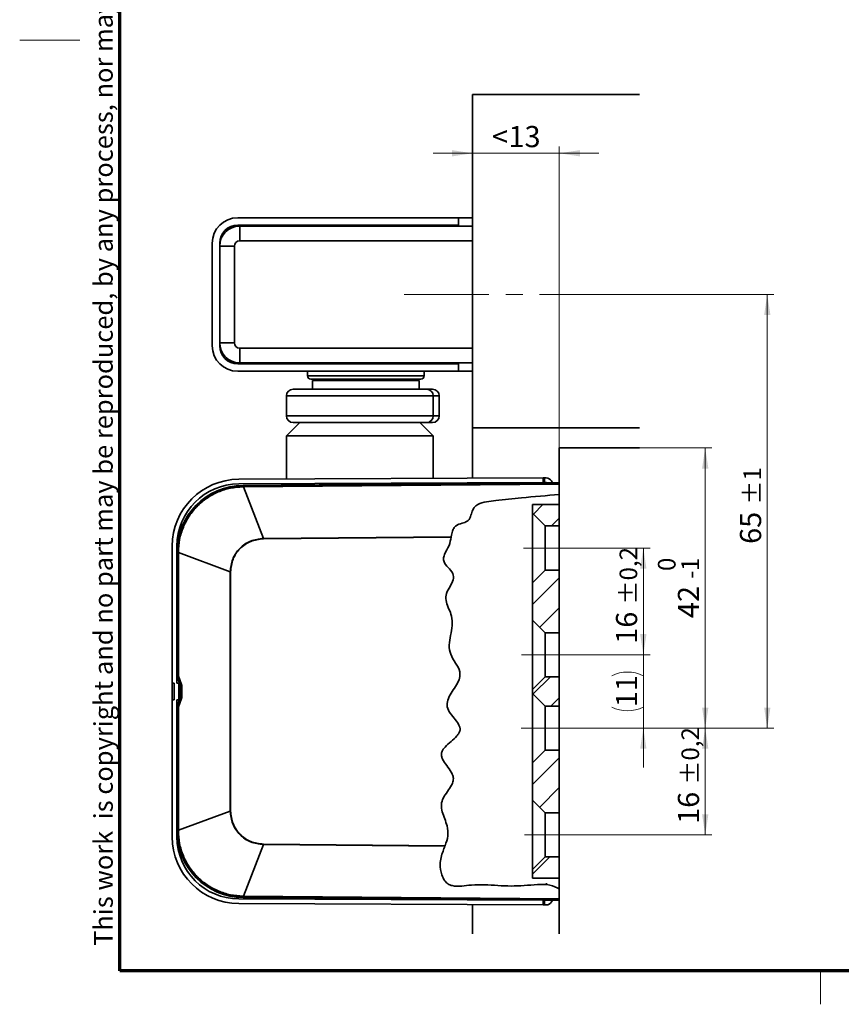
# Model space of a CAD drawing. Units: millimetres. Extents: x 5 to 571, y 0 to 293.
# Drawn here: x 5 to 128, y 4 to 152 of the extents above; entities that cross this region are included whole.
import ezdxf

# ---------------------------------------------------------------- set-up
doc = ezdxf.new("R2010")
doc.units = ezdxf.units.MM
doc.linetypes.add('CENTERX2', pattern=[20.32, 12.7, -2.54, 2.54, -2.54])
doc.styles.add('SLDTEXTSTYLE1', font='TXT', dxfattribs={"width": 0.605})
doc.dimstyles.new('SLDDIMSTYLE10', dxfattribs={"dimtxt": 3.081982, "dimasz": 3.081982, "dimexe": 0, "dimexo": 0.0625, "dimgap": 0.770496, "dimtad": 1, "dimrnd": 1e-09, "dimzin": 12, "dimdsep": 46, "dimtxsty": 'SLDTEXTSTYLE1', "dimsah": 1, "dimcen": 0.09, "dimadec": 0, "dimazin": 3, "dimtol": 1, "dimtp": 0.2, "dimtm": 0.2, "dimtfac": 1, "dimtdec": 1, "dimtofl": 0, "dimtmove": 0, "dimatfit": 3, "dimfxl": 0, "dimfrac": 2, "dimtolj": 1, "dimarcsym": 0})
doc.dimstyles.new('SLDDIMSTYLE5', dxfattribs={"dimtxt": 3.081982, "dimasz": 3.081982, "dimexe": 0, "dimexo": 0.0625, "dimgap": 0.770496, "dimtad": 1, "dimrnd": 1e-09, "dimzin": 12, "dimdsep": 46, "dimtxsty": 'SLDTEXTSTYLE1', "dimsah": 1, "dimcen": 0.09, "dimadec": 0, "dimazin": 3, "dimtol": 1, "dimtp": 1, "dimtm": 1, "dimtfac": 1, "dimtdec": 0, "dimtofl": 0, "dimtmove": 0, "dimatfit": 3, "dimfxl": 0, "dimfrac": 2, "dimtolj": 1, "dimarcsym": 0})
doc.dimstyles.new('SLDDIMSTYLE8', dxfattribs={"dimtxt": 3.081982, "dimasz": 3.081982, "dimexe": 0, "dimexo": 0.0625, "dimgap": 0.770496, "dimtad": 1, "dimrnd": 1e-09, "dimzin": 12, "dimdsep": 46, "dimtxsty": 'SLDTEXTSTYLE1', "dimsah": 1, "dimcen": 0.09, "dimadec": 0, "dimazin": 3, "dimtfac": 1, "dimtdec": 3, "dimtmove": 0, "dimatfit": 0, "dimfxl": 0, "dimfrac": 2, "dimtolj": 1, "dimtzin": 12, "dimarcsym": 0})
doc.dimstyles.new('SLDDIMSTYLE9', dxfattribs={"dimtxt": 3.081982, "dimasz": 3.081982, "dimexe": 0, "dimexo": 0.0625, "dimgap": 0.770496, "dimtad": 1, "dimrnd": 1e-09, "dimzin": 12, "dimdsep": 46, "dimtxsty": 'SLDTEXTSTYLE1', "dimsah": 1, "dimcen": 0.09, "dimadec": 0, "dimazin": 3, "dimtol": 1, "dimtm": 1, "dimtfac": 1, "dimtdec": 0, "dimtofl": 0, "dimtmove": 0, "dimatfit": 3, "dimfxl": 0, "dimfrac": 2, "dimtolj": 1, "dimarcsym": 0})

# ---------------------------------------------------------------- blocks, each defined once
blk = doc.blocks.new('_D_20')
at = {"color": 7, "linetype": 'Continuous', "lineweight": 18}
for p, q in [((83.18, 110.39), (118.03, 110.39)), ((117.03, 45.39), (117.03, 110.39)), ((87.87, 45.39), (118.03, 45.39))]:
    blk.add_line(p, q, dxfattribs=at)
for points in [[(117.03, 110.39), (116.56, 107.31), (117.51, 107.31)], [(117.03, 45.39), (117.51, 48.48), (116.56, 48.48)]]:
    blk.add_solid(points, dxfattribs=at)
at = {"color": 7, "linetype": 'Continuous', "lineweight": 18, "attachment_point": 1, "rotation": 90, "style": 'SLDTEXTSTYLE1'}
for s, insert, char_height in [('±1', (113.47, 78.89), 2.646), ('65', (112.94, 73.01), 3.175)]:
    blk.add_mtext(s, dxfattribs=dict(at, insert=insert, char_height=char_height))
blk = doc.blocks.new('_D_21')
at = {"color": 7, "linetype": 'Continuous', "lineweight": 18}
for p, q in [((72.87, 131.56), (66.94, 131.56)), ((85.87, 131.56), (72.87, 131.56)), ((85.87, 87.39), (85.87, 132.56)), ((85.87, 131.56), (91.8, 131.56))]:
    blk.add_line(p, q, dxfattribs=at)
for points in [[(72.87, 131.56), (69.79, 132.03), (69.79, 131.09)], [(85.87, 131.56), (88.95, 131.09), (88.95, 132.03)]]:
    blk.add_solid(points, dxfattribs=at)
at = {"color": 7, "linetype": 'Continuous', "lineweight": 18, "attachment_point": 1, "style": 'SLDTEXTSTYLE1'}
for s, insert, char_height in [('<', (75.78, 135.65), 3.17), ('13', (78.25, 135.65), 3.175)]:
    blk.add_mtext(s, dxfattribs=dict(at, insert=insert, char_height=char_height))
blk = doc.blocks.new('_D_22')
at = {"color": 7, "linetype": 'Continuous', "lineweight": 18}
for p, q in [((97.87, 87.39), (108.73, 87.39)), ((107.73, 87.39), (107.73, 45.39)), ((87.87, 45.39), (108.73, 45.39))]:
    blk.add_line(p, q, dxfattribs=at)
for points in [[(107.73, 87.39), (107.26, 84.31), (108.21, 84.31)], [(107.73, 45.39), (108.21, 48.48), (107.26, 48.48)]]:
    blk.add_solid(points, dxfattribs=at)
at = {"color": 7, "linetype": 'Continuous', "lineweight": 18, "attachment_point": 1, "rotation": 90, "style": 'SLDTEXTSTYLE1'}
for s, insert, char_height in [('0', (100.64, 68.94), 2.65), ('1', (104.17, 68.94), 2.65), ('-', (104.17, 67.76), 2.65), ('42', (103.64, 61.89), 3.175)]:
    blk.add_mtext(s, dxfattribs=dict(at, insert=insert, char_height=char_height))
blk = doc.blocks.new('_D_23')
at = {"color": 7, "linetype": 'Continuous', "lineweight": 18}
for p, q in [((87.87, 45.39), (108.73, 45.39)), ((107.73, 29.39), (107.73, 45.39)), ((87.87, 29.39), (108.73, 29.39))]:
    blk.add_line(p, q, dxfattribs=at)
for points in [[(107.73, 45.39), (107.26, 42.31), (108.21, 42.31)], [(107.73, 29.39), (108.21, 32.48), (107.26, 32.48)]]:
    blk.add_solid(points, dxfattribs=at)
at = {"color": 7, "linetype": 'Continuous', "lineweight": 18, "attachment_point": 1, "rotation": 90, "style": 'SLDTEXTSTYLE1'}
for s, insert, char_height in [('±0,2', (104.17, 36.92), 2.646), ('16', (103.64, 31.04), 3.175)]:
    blk.add_mtext(s, dxfattribs=dict(at, insert=insert, char_height=char_height))
blk = doc.blocks.new('_D_24')
at = {"color": 7, "linetype": 'Continuous', "lineweight": 18}
for p, q in [((87.87, 72.39), (99.46, 72.39)), ((98.46, 56.39), (98.46, 72.39)), ((87.87, 56.39), (99.46, 56.39))]:
    blk.add_line(p, q, dxfattribs=at)
for points in [[(98.46, 72.39), (97.98, 69.31), (98.93, 69.31)], [(98.46, 56.39), (98.93, 59.48), (97.98, 59.48)]]:
    blk.add_solid(points, dxfattribs=at)
at = {"color": 7, "linetype": 'Continuous', "lineweight": 18, "attachment_point": 1, "rotation": 90, "style": 'SLDTEXTSTYLE1'}
for s, insert, char_height in [('±0,2', (94.9, 63.92), 2.646), ('16', (94.36, 58.04), 3.175)]:
    blk.add_mtext(s, dxfattribs=dict(at, insert=insert, char_height=char_height))
blk = doc.blocks.new('_D_25')
at = {"color": 7, "linetype": 'Continuous', "lineweight": 18}
for p, q in [((98.46, 56.39), (98.46, 62.32)), ((87.87, 56.39), (99.46, 56.39)), ((98.46, 45.39), (98.46, 56.39)), ((87.87, 45.39), (99.46, 45.39)), ((98.46, 45.39), (98.46, 39.47))]:
    blk.add_line(p, q, dxfattribs=at)
for centre, start, end in [((96.09, 48.51), 63.4349, 116.5651), ((96.09, 53.27), 243.4349, 296.5651)]:
    blk.add_arc(centre, 5.29, start, end, dxfattribs=at)
for points in [[(98.46, 56.39), (98.93, 59.48), (97.98, 59.48)], [(98.46, 45.39), (97.98, 42.31), (98.93, 42.31)]]:
    blk.add_solid(points, dxfattribs=at)
at = {"color": 7, "linetype": 'Continuous', "lineweight": 18, "insert": (94.36, 48.54), "char_height": 3.175, "attachment_point": 1, "rotation": 90, "style": 'SLDTEXTSTYLE1'}
blk.add_mtext('11', dxfattribs=at)

msp = doc.modelspace()

# ---------------------------------------------------------------- hatches: boundary and pattern name
at = {"linetype": 'Continuous', "lineweight": 18}
h = msp.add_hatch(dxfattribs=at)
h.set_pattern_fill('ANSI31', style=0)
edge = h.paths.add_edge_path(flags=0)
edge.add_spline(control_points=[(85.8686, 21.2931), (85.442, 21.5547), (84.9614, 21.7488), (84.4679, 21.8568), (83.8593, 21.9901), (83.2197, 21.9995), (82.599, 21.9461), (79.9826, 21.7209), (77.3235, 21.5943), (74.7141, 21.9114), (73.3916, 22.0721), (72.0578, 21.699), (70.7257, 21.6883), (70.4547, 21.6861), (70.1805, 21.7024), (69.9153, 21.7575), (69.6962, 21.8029), (69.4795, 21.8774), (69.2867, 21.9872), (69.0927, 22.0979), (68.9209, 22.2489), (68.7802, 22.4179), (68.5855, 22.6519), (68.4387, 22.924), (68.3276, 23.2031), (68.1415, 23.6707), (68.0461, 24.1753), (68.0239, 24.6743), (68.0008, 25.1955), (68.0721, 25.7235), (68.2069, 26.2281), (68.306, 26.5992), (68.4356, 26.9624), (68.5699, 27.3231)], knot_values=[0, 0, 0, 0, 0.00151713, 0.00151713, 0.00151713, 0.00338872, 0.00338872, 0.00338872, 0.01122928, 0.01122928, 0.01122928, 0.01523763, 0.01523763, 0.01523763, 0.01605611, 0.01605611, 0.01605611, 0.01673476, 0.01673476, 0.01673476, 0.01742003, 0.01742003, 0.01742003, 0.01836839, 0.01836839, 0.01836839, 0.01996447, 0.01996447, 0.01996447, 0.0216322, 0.0216322, 0.0216322, 0.02284934, 0.02284934, 0.02284934, 0.02284934], weights=[1, 1, 1, 1, 1, 1, 1, 1, 1, 1, 1, 1, 1, 1, 1, 1, 1, 1, 1, 1, 1, 1, 1, 1, 1, 1, 1, 1, 1, 1, 1, 1, 1, 1], degree=3, periodic=0)
edge.add_spline(control_points=[(68.5699, 27.3231), (68.7116, 27.7041), (68.8595, 28.0834), (68.9775, 28.4723)], knot_values=[0.0001795, 0.0001795, 0.0001795, 0.0001795, 0.0013988, 0.0013988, 0.0013988, 0.0013988], weights=[1, 1, 1, 1], degree=3, periodic=0)
edge.add_spline(control_points=[(68.9775, 28.4723), (69.0852, 28.8276), (69.1679, 29.1954), (69.1874, 29.5661), (69.2137, 30.0648), (69.1, 30.5695), (68.9465, 31.0446), (68.7407, 31.6813), (68.4658, 32.2973), (68.3072, 32.9473), (68.23, 33.2634), (68.1815, 33.5927), (68.1996, 33.9177), (68.2149, 34.1925), (68.286, 34.4674), (68.3961, 34.7197), (68.5803, 35.142), (68.8512, 35.5225), (69.1153, 35.9), (69.3188, 36.1908), (69.525, 36.4816), (69.6941, 36.7935), (69.8048, 36.9978), (69.9004, 37.2143), (69.9526, 37.4407), (69.9905, 37.6051), (70.0044, 37.7782), (69.9852, 37.9459), (69.966, 38.1133), (69.9163, 38.2778), (69.8517, 38.4334), (69.6855, 38.8342), (69.4279, 39.1927), (69.1739, 39.5443), (68.9963, 39.79), (68.8149, 40.0332), (68.6497, 40.2873), (68.4833, 40.5432), (68.3268, 40.8149), (68.246, 41.1093), (68.2071, 41.2512), (68.1873, 41.4018), (68.2, 41.5484), (68.2127, 41.6959), (68.2595, 41.8416), (68.3241, 41.9748), (68.4264, 42.1854), (68.5727, 42.3743), (68.7292, 42.5484), (69.2383, 43.1148), (69.8731, 43.5567), (70.3998, 44.1067), (70.5462, 44.2595), (70.6854, 44.422), (70.7969, 44.6018), (70.8687, 44.7175), (70.9294, 44.8424), (70.9654, 44.9737), (70.9948, 45.081), (71.0064, 45.195), (70.998, 45.306), (70.9873, 45.4463), (70.9474, 45.585), (70.8935, 45.7149), (70.7449, 46.0729), (70.5007, 46.3861), (70.2599, 46.6899), (70.0115, 47.0033), (69.7517, 47.3087), (69.5245, 47.6378), (69.3715, 47.8594), (69.2307, 48.0946), (69.1395, 48.348), (69.0747, 48.528), (69.0392, 48.7218), (69.0397, 48.9131), (69.0401, 49.1037), (69.0732, 49.2952), (69.126, 49.4783), (69.2705, 49.9794), (69.5492, 50.4359), (69.829, 50.876), (70.0733, 51.2604), (70.3307, 51.6373), (70.5522, 52.0352), (70.7153, 52.3282), (70.8621, 52.637), (70.9412, 52.9628), (70.9919, 53.1716), (71.012, 53.3924), (70.9876, 53.6059), (70.9632, 53.819), (70.8994, 54.0282), (70.8175, 54.2265), (70.6207, 54.7032), (70.326, 55.1337), (70.0587, 55.5748), (69.7912, 56.0165), (69.5358, 56.4866), (69.4356, 56.9931), (69.3378, 57.4882), (69.3681, 58.0077), (69.4402, 58.5072), (69.6017, 59.6266), (69.9834, 60.7694), (69.7839, 61.8826), (69.683, 62.4456), (69.4354, 62.9731), (69.223, 63.504), (69.0813, 63.8579), (68.9483, 64.2219), (68.8938, 64.5992), (68.8584, 64.8446), (68.8594, 65.1006), (68.9124, 65.3427), (68.9841, 65.6705), (69.1374, 65.9778), (69.2979, 66.2724), (69.4438, 66.5403), (69.6017, 66.8018), (69.7391, 67.0741), (69.8548, 67.3035), (69.9595, 67.5448), (70.0042, 67.7977), (70.0284, 67.9349), (70.0334, 68.0782), (70.0099, 68.2155), (69.9863, 68.3532), (69.9331, 68.4864), (69.8669, 68.6094), (69.6579, 68.9978), (69.3361, 69.3144), (69.0522, 69.6519), (68.925, 69.8029), (68.8013, 69.9585), (68.6996, 70.1277), (68.6272, 70.2482), (68.5652, 70.3781), (68.5316, 70.5146), (68.4977, 70.6529), (68.4957, 70.8007), (68.5168, 70.9415), (68.5472, 71.1437), (68.621, 71.3389), (68.7055, 71.5251), (68.9763, 72.1218), (69.3471, 72.683), (69.516, 73.3162)], knot_values=[0.00035981, 0.00035981, 0.00035981, 0.00035981, 0.00147306, 0.00147306, 0.00147306, 0.00298462, 0.00298462, 0.00298462, 0.00498701, 0.00498701, 0.00498701, 0.00596563, 0.00596563, 0.00596563, 0.00679608, 0.00679608, 0.00679608, 0.00817858, 0.00817858, 0.00817858, 0.00924194, 0.00924194, 0.00924194, 0.00994058, 0.00994058, 0.00994058, 0.01044883, 0.01044883, 0.01044883, 0.01095423, 0.01095423, 0.01095423, 0.01226062, 0.01226062, 0.01226062, 0.01317069, 0.01317069, 0.01317069, 0.01409325, 0.01409325, 0.01409325, 0.01453593, 0.01453593, 0.01453593, 0.01498187, 0.01498187, 0.01498187, 0.01568626, 0.01568626, 0.01568626, 0.01797108, 0.01797108, 0.01797108, 0.01860729, 0.01860729, 0.01860729, 0.01901694, 0.01901694, 0.01901694, 0.0193527, 0.0193527, 0.0193527, 0.01977703, 0.01977703, 0.01977703, 0.02095388, 0.02095388, 0.02095388, 0.02216302, 0.02216302, 0.02216302, 0.0229805, 0.0229805, 0.0229805, 0.02356303, 0.02356303, 0.02356303, 0.02414084, 0.02414084, 0.02414084, 0.02573589, 0.02573589, 0.02573589, 0.02712208, 0.02712208, 0.02712208, 0.02814741, 0.02814741, 0.02814741, 0.02880556, 0.02880556, 0.02880556, 0.02945868, 0.02945868, 0.02945868, 0.03102852, 0.03102852, 0.03102852, 0.03261302, 0.03261302, 0.03261302, 0.03415486, 0.03415486, 0.03415486, 0.03757903, 0.03757903, 0.03757903, 0.0392641, 0.0392641, 0.0392641, 0.04039039, 0.04039039, 0.04039039, 0.04112527, 0.04112527, 0.04112527, 0.04211728, 0.04211728, 0.04211728, 0.04301428, 0.04301428, 0.04301428, 0.04377427, 0.04377427, 0.04377427, 0.04418524, 0.04418524, 0.04418524, 0.04459709, 0.04459709, 0.04459709, 0.04590237, 0.04590237, 0.04590237, 0.04648742, 0.04648742, 0.04648742, 0.04690574, 0.04690574, 0.04690574, 0.0473324, 0.0473324, 0.0473324, 0.0479428, 0.0479428, 0.0479428, 0.049887, 0.049887, 0.049887, 0.049887], weights=[1, 1, 1, 1, 1, 1, 1, 1, 1, 1, 1, 1, 1, 1, 1, 1, 1, 1, 1, 1, 1, 1, 1, 1, 1, 1, 1, 1, 1, 1, 1, 1, 1, 1, 1, 1, 1, 1, 1, 1, 1, 1, 1, 1, 1, 1, 1, 1, 1, 1, 1, 1, 1, 1, 1, 1, 1, 1, 1, 1, 1, 1, 1, 1, 1, 1, 1, 1, 1, 1, 1, 1, 1, 1, 1, 1, 1, 1, 1, 1, 1, 1, 1, 1, 1, 1, 1, 1, 1, 1, 1, 1, 1, 1, 1, 1, 1, 1, 1, 1, 1, 1, 1, 1, 1, 1, 1, 1, 1, 1, 1, 1, 1, 1, 1, 1, 1, 1, 1, 1, 1, 1, 1, 1, 1, 1, 1, 1, 1, 1, 1, 1, 1, 1, 1, 1, 1, 1, 1, 1, 1, 1, 1, 1, 1, 1, 1, 1], degree=3, periodic=0)
edge.add_spline(control_points=[(69.516, 73.3162), (69.6161, 73.6916), (69.672, 74.0774), (69.7504, 74.4579)], knot_values=[0.00018151, 0.00018151, 0.00018151, 0.00018151, 0.00134695, 0.00134695, 0.00134695, 0.00134695], weights=[1, 1, 1, 1], degree=3, periodic=0)
edge.add_spline(control_points=[(69.7504, 74.4579), (69.8099, 74.7462), (69.8814, 75.0394), (70.0236, 75.3004), (70.0946, 75.4306), (70.1867, 75.5537), (70.3, 75.6529), (70.4125, 75.7513), (70.5484, 75.8257), (70.6874, 75.8853), (71.1161, 76.0692), (71.6008, 76.1398), (71.9988, 76.3787), (72.1149, 76.4483), (72.2223, 76.5363), (72.3059, 76.64), (72.4059, 76.764), (72.4784, 76.9081), (72.5373, 77.054), (72.6601, 77.3582), (72.7294, 77.68), (72.8487, 77.9855), (72.9287, 78.1903), (73.0416, 78.3896), (73.1946, 78.5526), (73.3464, 78.7144), (73.5356, 78.8468), (73.736, 78.9493), (74.1481, 79.16), (74.6165, 79.2645), (75.0769, 79.338), (75.5335, 79.4109), (75.9947, 79.4534), (76.4545, 79.5031), (77.7233, 79.64), (78.9913, 79.7839), (80.2604, 79.9184), (82.1262, 80.1161), (83.996, 80.2832), (85.8686, 80.4029)], knot_values=[0.00021316, 0.00021316, 0.00021316, 0.00021316, 0.00114076, 0.00114076, 0.00114076, 0.00160153, 0.00160153, 0.00160153, 0.00205817, 0.00205817, 0.00205817, 0.00345383, 0.00345383, 0.00345383, 0.00385938, 0.00385938, 0.00385938, 0.00434239, 0.00434239, 0.00434239, 0.0053437, 0.0053437, 0.0053437, 0.00602439, 0.00602439, 0.00602439, 0.00669758, 0.00669758, 0.00669758, 0.00809032, 0.00809032, 0.00809032, 0.00946109, 0.00946109, 0.00946109, 0.01324305, 0.01324305, 0.01324305, 0.01880442, 0.01880442, 0.01880442, 0.01880442], weights=[1, 1, 1, 1, 1, 1, 1, 1, 1, 1, 1, 1, 1, 1, 1, 1, 1, 1, 1, 1, 1, 1, 1, 1, 1, 1, 1, 1, 1, 1, 1, 1, 1, 1, 1, 1, 1, 1, 1, 1], degree=3, periodic=0)
edge.add_spline(control_points=[(85.8686, 80.4029), (83.9747, 80.2819), (82.0838, 80.1121), (80.1972, 79.9117), (78.9127, 79.7752), (77.6294, 79.6295), (76.3451, 79.4913), (75.8843, 79.4417), (75.422, 79.3983), (74.9656, 79.3195), (74.5045, 79.24), (74.0341, 79.124), (73.6326, 78.8932), (73.4434, 78.7844), (73.2679, 78.6454), (73.1306, 78.4802), (72.9928, 78.3144), (72.8959, 78.1172), (72.823, 77.9173), (72.7237, 77.6451), (72.657, 77.3625), (72.5523, 77.0921), (72.496, 76.9465), (72.4277, 76.8025), (72.3337, 76.6759), (72.2564, 76.5718), (72.1569, 76.4807), (72.0466, 76.4086), (71.8209, 76.261), (71.5548, 76.1753), (71.2949, 76.0938), (70.9917, 75.9988), (70.6731, 75.915), (70.4124, 75.7393), (70.2978, 75.662), (70.1977, 75.5621), (70.1183, 75.4517), (70.0075, 75.2975), (69.9312, 75.1205), (69.8734, 74.9418), (69.7825, 74.6612), (69.7316, 74.3699), (69.6782, 74.0806)], knot_values=[0, 0, 0, 0, 0.0056944, 0.0056944, 0.0056944, 0.00957039, 0.00957039, 0.00957039, 0.01096139, 0.01096139, 0.01096139, 0.01237992, 0.01237992, 0.01237992, 0.01304205, 0.01304205, 0.01304205, 0.01370677, 0.01370677, 0.01370677, 0.01460311, 0.01460311, 0.01460311, 0.01508796, 0.01508796, 0.01508796, 0.01548864, 0.01548864, 0.01548864, 0.01631087, 0.01631087, 0.01631087, 0.01726875, 0.01726875, 0.01726875, 0.01768703, 0.01768703, 0.01768703, 0.0182708, 0.0182708, 0.0182708, 0.01918433, 0.01918433, 0.01918433, 0.01918433], weights=[1, 1, 1, 1, 1, 1, 1, 1, 1, 1, 1, 1, 1, 1, 1, 1, 1, 1, 1, 1, 1, 1, 1, 1, 1, 1, 1, 1, 1, 1, 1, 1, 1, 1, 1, 1, 1, 1, 1, 1, 1, 1, 1], degree=3, periodic=0)
edge.add_spline(control_points=[(69.6782, 74.0806), (69.6746, 74.0614), (69.6709, 74.041), (69.6671, 74.0209)], knot_values=[0, 0, 0, 0, 0.00006144, 0.00006144, 0.00006144, 0.00006144], weights=[1, 1, 1, 1], degree=3, periodic=0)
edge.add_spline(control_points=[(69.6671, 74.0209), (69.6032, 73.6756), (69.345, 72.349), (67.6139, 70.4518), (71.1416, 68.2225), (67.8968, 65.1875), (70.8578, 61.4235), (68.2344, 57.0904), (72.6046, 53.0078), (67.0003, 48.9184), (73.1019, 44.8693), (66.0531, 41.8752), (71.6474, 37.8757), (66.8719, 34.3035), (69.6835, 30.5882), (69.0085, 28.506), (68.7379, 27.7734)], knot_values=[0.2064098, 0.2064098, 0.2064098, 0.2064098, 0.21682826, 0.24506514, 0.27452237, 0.30870462, 0.34665327, 0.40367727, 0.4423279, 0.49943874, 0.54194193, 0.5913102, 0.63568545, 0.67876384, 0.72733941, 0.75260835, 0.75260835, 0.75260835, 0.75260835], weights=[1, 1, 1, 1, 1, 1, 1, 1, 1, 1, 1, 1, 1, 1, 1, 1, 1], degree=3, periodic=0)
edge.add_spline(control_points=[(68.7379, 27.7734), (68.7305, 27.7534), (68.723, 27.7331), (68.7159, 27.7139)], knot_values=[0, 0, 0, 0, 0.00006406, 0.00006406, 0.00006406, 0.00006406], weights=[1, 1, 1, 1], degree=3, periodic=0)
edge.add_spline(control_points=[(68.7159, 27.7139), (68.6234, 27.465), (68.5285, 27.2169), (68.4399, 26.9667), (68.2155, 26.3326), (68.0358, 25.6682), (68.0204, 24.9989), (68.0081, 24.4643), (68.0822, 23.9194), (68.2522, 23.4098), (68.3568, 23.0961), (68.501, 22.7884), (68.7003, 22.5197), (68.8322, 22.3418), (68.9931, 22.178), (69.1803, 22.053), (69.3668, 21.9284), (69.5821, 21.8395), (69.802, 21.7836), (70.2709, 21.6643), (70.7721, 21.6751), (71.2556, 21.713), (71.7348, 21.7506), (72.2107, 21.8193), (72.688, 21.8746), (73.3467, 21.9509), (74.0196, 21.9926), (74.6783, 21.9157), (77.2961, 21.6099), (79.9635, 21.7166), (82.5895, 21.9452), (83.2125, 21.9995), (83.8543, 21.9907), (84.4643, 21.8576), (84.9594, 21.7496), (85.4412, 21.5552), (85.8686, 21.2931)], knot_values=[0.00029397, 0.00029397, 0.00029397, 0.00029397, 0.00112429, 0.00112429, 0.00112429, 0.00324486, 0.00324486, 0.00324486, 0.00493339, 0.00493339, 0.00493339, 0.00596753, 0.00596753, 0.00596753, 0.0066514, 0.0066514, 0.0066514, 0.00733307, 0.00733307, 0.00733307, 0.00879861, 0.00879861, 0.00879861, 0.01023938, 0.01023938, 0.01023938, 0.01223744, 0.01223744, 0.01223744, 0.02015878, 0.02015878, 0.02015878, 0.02204948, 0.02204948, 0.02204948, 0.0235835, 0.0235835, 0.0235835, 0.0235835], weights=[1, 1, 1, 1, 1, 1, 1, 1, 1, 1, 1, 1, 1, 1, 1, 1, 1, 1, 1, 1, 1, 1, 1, 1, 1, 1, 1, 1, 1, 1, 1, 1, 1, 1, 1, 1, 1], degree=3, periodic=0)
h = msp.add_hatch(dxfattribs=at)
h.set_pattern_fill('ANSI31', style=0)
edge = h.paths.add_edge_path(flags=0)
edge.add_line((81.8686, 78.8931), (81.8686, 77.5931))
edge.add_spline(control_points=[(81.8686, 77.5931), (82.502, 76.9597), (83.1353, 76.3264), (83.7686, 75.6931)], knot_values=[0.00897104, 0.00897104, 0.00897104, 0.00897104, 0.01165804, 0.01165804, 0.01165804, 0.01165804], weights=[1, 1, 1, 1], degree=3, periodic=0)
edge.add_line((83.7686, 75.6931), (85.8686, 75.6931))
edge.add_line((85.8686, 75.6931), (85.8686, 78.8931))
edge.add_line((85.8686, 78.8931), (81.8686, 78.8931))
h = msp.add_hatch(dxfattribs=at)
h.set_pattern_fill('ANSI31', style=0)
edge = h.paths.add_edge_path(flags=0)
edge.add_line((83.7686, 59.6931), (85.8686, 59.6931))
edge.add_line((85.8686, 59.6931), (85.8686, 69.0931))
edge.add_line((85.8686, 69.0931), (83.7686, 69.0931))
edge.add_spline(control_points=[(83.7686, 69.0931), (83.1353, 68.4597), (82.502, 67.8264), (81.8686, 67.1931)], knot_values=[0.021028, 0.021028, 0.021028, 0.021028, 0.02373784, 0.02373784, 0.02373784, 0.02373784], weights=[1, 1, 1, 1], degree=3, periodic=0)
edge.add_line((81.8686, 67.1931), (81.8686, 61.5931))
edge.add_spline(control_points=[(81.8686, 61.5931), (82.502, 60.9597), (83.1353, 60.3264), (83.7686, 59.6931)], knot_values=[0.00897104, 0.00897104, 0.00897104, 0.00897104, 0.01165804, 0.01165804, 0.01165804, 0.01165804], weights=[1, 1, 1, 1], degree=3, periodic=0)
h = msp.add_hatch(dxfattribs=at)
h.set_pattern_fill('ANSI31', style=0)
edge = h.paths.add_edge_path(flags=0)
edge.add_line((83.7686, 48.6931), (85.8686, 48.6931))
edge.add_line((85.8686, 48.6931), (85.8686, 53.0931))
edge.add_line((85.8686, 53.0931), (83.7686, 53.0931))
edge.add_spline(control_points=[(83.7686, 53.0931), (83.1353, 52.4597), (82.502, 51.8264), (81.8686, 51.1931)], knot_values=[0.021028, 0.021028, 0.021028, 0.021028, 0.02373784, 0.02373784, 0.02373784, 0.02373784], weights=[1, 1, 1, 1], degree=3, periodic=0)
edge.add_line((81.8686, 51.1931), (81.8686, 50.5931))
edge.add_spline(control_points=[(81.8686, 50.5931), (82.502, 49.9597), (83.1353, 49.3264), (83.7686, 48.6931)], knot_values=[0.00897104, 0.00897104, 0.00897104, 0.00897104, 0.01165804, 0.01165804, 0.01165804, 0.01165804], weights=[1, 1, 1, 1], degree=3, periodic=0)
h = msp.add_hatch(dxfattribs=at)
h.set_pattern_fill('ANSI31', style=0)
edge = h.paths.add_edge_path(flags=0)
edge.add_line((83.7686, 32.6931), (85.8686, 32.6931))
edge.add_line((85.8686, 32.6931), (85.8686, 42.0931))
edge.add_line((85.8686, 42.0931), (83.7686, 42.0931))
edge.add_spline(control_points=[(83.7686, 42.0931), (83.1353, 41.4597), (82.502, 40.8264), (81.8686, 40.1931)], knot_values=[0.021028, 0.021028, 0.021028, 0.021028, 0.02373784, 0.02373784, 0.02373784, 0.02373784], weights=[1, 1, 1, 1], degree=3, periodic=0)
edge.add_line((81.8686, 40.1931), (81.8686, 34.5931))
edge.add_spline(control_points=[(81.8686, 34.5931), (82.502, 33.9597), (83.1353, 33.3264), (83.7686, 32.6931)], knot_values=[0.00897104, 0.00897104, 0.00897104, 0.00897104, 0.01165804, 0.01165804, 0.01165804, 0.01165804], weights=[1, 1, 1, 1], degree=3, periodic=0)
h = msp.add_hatch(dxfattribs=at)
h.set_pattern_fill('ANSI31', style=0)
edge = h.paths.add_edge_path(flags=0)
edge.add_line((85.8686, 22.8931), (85.8686, 26.0931))
edge.add_line((85.8686, 26.0931), (83.7686, 26.0931))
edge.add_spline(control_points=[(83.7686, 26.0931), (83.1353, 25.4597), (82.502, 24.8264), (81.8686, 24.1931)], knot_values=[0.021028, 0.021028, 0.021028, 0.021028, 0.02373784, 0.02373784, 0.02373784, 0.02373784], weights=[1, 1, 1, 1], degree=3, periodic=0)
edge.add_line((81.8686, 24.1931), (81.8686, 22.8931))
edge.add_line((81.8686, 22.8931), (85.8686, 22.8931))

# ---------------------------------------------------------------- linework, layer by layer
at = {"color": 7, "linetype": 'Continuous', "lineweight": 70}
for p, q in [((20, 9), (20, 288)), ((413, 9), (20, 9))]:
    msp.add_line(p, q, dxfattribs=at)
at = {"color": 7, "linetype": 'Continuous', "lineweight": 18}
for p, q in [((5, 148.5), (14, 148.5)), ((125, 9), (125, 4))]:
    msp.add_line(p, q, dxfattribs=at)
at = {"color": 7, "linetype": 'Continuous', "lineweight": 35}
for p, q in [((72.8686, 90.3931), (72.8686, 140.3931)), ((97.8686, 140.3931), (72.8686, 140.3931)), ((70.7686, 121.8931), (37.6686, 121.8931)), ((70.7686, 120.7931), (70.7686, 121.8931)), ((70.7686, 121.8931), (72.8686, 121.8931)), ((37.6686, 120.7931), (70.7686, 120.7931)), ((37.9686, 118.4431), (37.9686, 120.6431)), ((37.9686, 120.6431), (72.8686, 120.6431)), ((70.9186, 120.6431), (70.7686, 120.7931)), ((72.8686, 120.7931), (72.8573, 120.6431)), ((33.8686, 118.0931), (33.8686, 102.6931)), ((34.9686, 102.6931), (34.9686, 118.0931)), ((72.8686, 118.4431), (37.9686, 118.4431)), ((34.9686, 103.1431), (34.9686, 117.6431)), ((37.1686, 117.6431), (34.9686, 117.6431)), ((37.1686, 117.6431), (37.1686, 103.1431)), ((37.1686, 103.1431), (34.9686, 103.1431)), ((37.9686, 102.3431), (72.8686, 102.3431)), ((37.9686, 102.3431), (37.9686, 100.1431)), ((70.7686, 99.9931), (37.6686, 99.9931)), ((37.6686, 98.8931), (70.7686, 98.8931)), ((72.8686, 100.1431), (37.9686, 100.1431)), ((48.1186, 100.0685), (48.1186, 99.9931)), ((48.1186, 98.8931), (48.1186, 98.1931)), ((65.54, 100.0685), (65.3798, 100.024)), ((65.6186, 99.9931), (65.6186, 100.0685)), ((65.6186, 98.1931), (65.6186, 98.8931)), ((70.7686, 99.9931), (70.9186, 100.1431)), ((70.7686, 98.8931), (70.7686, 99.9931)), ((70.7686, 98.8931), (72.8686, 98.8931)), ((72.8573, 100.1431), (72.8686, 99.9931)), ((56.8686, 97.6931), (48.6186, 97.6931)), ((48.8686, 97.4931), (48.8686, 96.1931)), ((48.8686, 97.4931), (64.8686, 97.4931)), ((51.8186, 97.6931), (51.8186, 97.4931)), ((65.1186, 97.6931), (56.8686, 97.6931)), ((61.9186, 97.4931), (61.9186, 97.6931)), ((64.8686, 96.1931), (64.8686, 97.4931)), ((45.9687, 96.1931), (65.9686, 96.1931)), ((65.9686, 96.1931), (66.8686, 96.1931)), ((66.9686, 95.1931), (44.9687, 95.1931)), ((44.9687, 95.1931), (44.9687, 92.1931)), ((66.9686, 95.1931), (66.9686, 92.1931)), ((67.8686, 95.1931), (66.9686, 95.1931)), ((67.8686, 95.1931), (67.8686, 92.1931)), ((44.9687, 92.1931), (66.9686, 92.1931)), ((66.9686, 92.1931), (67.8686, 92.1931)), ((46.9686, 91.1931), (44.9686, 89.1931)), ((65.9686, 91.1931), (45.9687, 91.1931)), ((66.9686, 89.1931), (64.9686, 91.1931)), ((66.8686, 91.1931), (65.9686, 91.1931)), ((72.8686, 82.8452), (72.8686, 90.3931)), ((72.8686, 90.3931), (97.8686, 90.3931)), ((44.9686, 89.1931), (44.9686, 82.724)), ((66.9686, 89.1931), (44.9686, 89.1931)), ((66.9686, 82.8195), (66.9686, 89.1931)), ((85.8686, 80.4029), (85.8686, 87.3931)), ((85.8686, 87.3931), (97.8686, 87.3931)), ((37.8252, 82.693), (83.4248, 82.891)), ((83.6248, 82.8919), (83.4248, 82.891)), ((83.4278, 82.191), (83.4248, 82.891)), ((83.6248, 82.8919), (83.9052, 82.8931)), ((83.6278, 82.1919), (83.6248, 82.8919)), ((83.4278, 82.191), (37.8283, 81.993)), ((83.9686, 82.1765), (38.4814, 81.7795)), ((38.4814, 81.7795), (38.482, 81.7068)), ((38.482, 81.7068), (38.5612, 81.7075)), ((38.5612, 81.7075), (85.8686, 82.1203)), ((38.5612, 81.7075), (38.5624, 81.5673)), ((85.8686, 81.9801), (38.5624, 81.5673)), ((38.5624, 81.5673), (41.5139, 73.8348)), ((72.8686, 82.0796), (72.8686, 82.1451)), ((83.6278, 82.1919), (83.4278, 82.191)), ((83.9082, 82.1931), (83.6278, 82.1919)), ((85.8686, 82.1919), (83.9686, 82.1765)), ((84.8398, 82.1836), (84.6865, 82.4465)), ((85.8686, 21.2931), (85.8686, 80.4029)), ((81.8686, 78.8931), (85.8686, 78.8931)), ((81.8686, 77.5931), (81.8686, 78.8931)), ((81.8686, 77.5931), (83.7686, 75.6931)), ((81.8686, 67.1931), (81.8686, 77.5931)), ((83.7686, 75.6931), (85.8686, 75.6931)), ((83.7686, 75.6931), (83.7686, 69.0931)), ((41.5139, 73.8348), (69.6782, 74.0806)), ((41.5139, 73.8348), (41.5144, 73.7752)), ((41.5144, 73.7752), (69.6671, 74.0209)), ((69.6782, 74.0806), (69.6671, 74.0209)), ((27.8686, 52.1431), (27.8686, 72.6931)), ((28.5686, 72.6931), (28.5686, 52.1431)), ((28.6414, 71.7799), (28.5686, 71.7799)), ((28.6414, 71.7008), (28.6414, 71.7799)), ((28.6414, 53.1749), (28.6414, 71.7008)), ((28.6414, 71.7008), (28.7816, 71.7008)), ((28.7816, 71.7008), (36.5395, 68.8168)), ((28.7816, 53.1749), (28.7816, 71.7008)), ((36.5395, 68.8168), (36.5395, 32.9693)), ((36.5992, 68.8168), (36.5395, 68.8168)), ((36.5992, 32.9693), (36.5992, 68.8168)), ((83.7686, 69.0931), (81.8686, 67.1931)), ((85.8686, 69.0931), (83.7686, 69.0931)), ((81.8686, 61.5931), (81.8686, 67.1931)), ((81.8686, 61.5931), (83.7686, 59.6931)), ((81.8686, 51.1931), (81.8686, 61.5931)), ((83.7686, 59.6931), (83.7686, 53.0931)), ((83.7686, 59.6931), (85.8686, 59.6931)), ((28.6414, 53.1749), (28.7816, 53.1749)), ((28.6549, 53.1025), (28.6414, 53.1749)), ((29.2597, 51.9588), (28.7816, 53.1749)), ((27.8686, 52.1431), (28.1686, 52.1431)), ((27.8686, 52.1431), (27.8686, 49.6431)), ((28.1686, 49.6431), (28.1686, 52.1431)), ((28.5686, 52.1431), (28.8686, 52.1431)), ((28.5822, 53.0889), (28.6549, 53.1025)), ((28.5822, 53.0889), (29.0551, 51.8718)), ((29.133, 51.8864), (28.6549, 53.1025)), ((28.8686, 52.1431), (28.8686, 49.6431)), ((29.0551, 51.8718), (29.133, 51.8864)), ((29.0551, 51.8718), (29.0686, 51.7994)), ((29.1469, 51.814), (29.0686, 51.7994)), ((29.0686, 51.7994), (29.0686, 49.9868)), ((29.1469, 51.8178), (29.1469, 51.814)), ((29.1469, 51.814), (29.1469, 49.9721)), ((29.1469, 51.814), (29.2871, 51.814)), ((29.287, 51.8215), (29.2597, 51.9588)), ((29.2871, 51.814), (29.287, 51.8215)), ((29.2871, 49.9721), (29.2871, 51.814)), ((83.7686, 53.0931), (81.8686, 51.1931)), ((85.8686, 53.0931), (83.7686, 53.0931)), ((81.8686, 50.5931), (81.8686, 51.1931)), ((81.8686, 50.5931), (83.7686, 48.6931)), ((81.8686, 40.1931), (81.8686, 50.5931)), ((27.8686, 29.0931), (27.8686, 49.6431)), ((28.1686, 49.6431), (27.8686, 49.6431)), ((28.8686, 49.6431), (28.5686, 49.6431)), ((28.5686, 49.6431), (28.5686, 29.0931)), ((29.0551, 49.9144), (28.5822, 48.6973)), ((28.6549, 48.6837), (29.133, 49.8998)), ((28.7816, 48.6113), (29.2597, 49.8274)), ((29.0686, 49.9868), (29.0551, 49.9144)), ((29.133, 49.8998), (29.0551, 49.9144)), ((29.0686, 49.9868), (29.1469, 49.9721)), ((29.1469, 49.9721), (29.2871, 49.9721)), ((29.1469, 49.9721), (29.1469, 49.9684)), ((29.2597, 49.8274), (29.287, 49.9647)), ((29.287, 49.9647), (29.2871, 49.9721)), ((28.6549, 48.6837), (28.5822, 48.6973)), ((28.6414, 48.6113), (28.6549, 48.6837)), ((28.6414, 30.0854), (28.6414, 48.6113)), ((28.7816, 48.6113), (28.6414, 48.6113)), ((28.7816, 30.0854), (28.7816, 48.6113)), ((83.7686, 48.6931), (83.7686, 42.0931)), ((83.7686, 48.6931), (85.8686, 48.6931)), ((83.7686, 42.0931), (81.8686, 40.1931)), ((85.8686, 42.0931), (83.7686, 42.0931)), ((81.8686, 34.5931), (81.8686, 40.1931)), ((81.8686, 34.5931), (83.7686, 32.6931)), ((81.8686, 24.1931), (81.8686, 34.5931)), ((36.5395, 32.9693), (28.7816, 30.0854)), ((36.5395, 32.9693), (36.5992, 32.9693)), ((83.7686, 32.6931), (85.8686, 32.6931)), ((83.7686, 32.6931), (83.7686, 26.0931)), ((28.6414, 30.0062), (28.5686, 30.0062)), ((28.7816, 30.0854), (28.6414, 30.0854)), ((28.6414, 30.0062), (28.6414, 30.0854)), ((38.5624, 20.2189), (41.5139, 27.9513)), ((41.5144, 28.011), (41.5139, 27.9513)), ((41.5139, 27.9513), (68.7159, 27.7139)), ((68.7379, 27.7734), (41.5144, 28.011)), ((68.7379, 27.7734), (68.7159, 27.7139)), ((83.7686, 26.0931), (81.8686, 24.1931)), ((85.8686, 26.0931), (83.7686, 26.0931)), ((81.8686, 22.8931), (81.8686, 24.1931)), ((85.8686, 22.8931), (81.8686, 22.8931)), ((83.9686, 21.8808), (83.9686, 22.1431)), ((85.8686, 14.5703), (85.8686, 21.2931)), ((37.8283, 19.7932), (83.4278, 19.5952)), ((38.482, 20.0793), (38.4814, 20.0066)), ((83.9686, 19.6097), (38.4814, 20.0066)), ((38.5612, 20.0787), (38.482, 20.0793)), ((38.5612, 20.0787), (38.5624, 20.2189)), ((85.8686, 19.6658), (38.5612, 20.0787)), ((85.8686, 19.806), (38.5624, 20.2189)), ((72.8686, 19.641), (72.8686, 19.7065)), ((83.4278, 19.5952), (83.4248, 18.8952)), ((83.4278, 19.5952), (83.6278, 19.5943)), ((83.6278, 19.5943), (83.6248, 18.8943)), ((83.6278, 19.5943), (83.9082, 19.5931)), ((83.9686, 19.6097), (85.8686, 19.5942)), ((84.6865, 19.3397), (84.8398, 19.6026)), ((37.8252, 19.0932), (83.4248, 18.8952)), ((72.8686, 14.5703), (72.8686, 18.941)), ((83.4248, 18.8952), (83.6248, 18.8943)), ((83.6248, 18.8943), (83.9052, 18.8931))]:
    msp.add_line(p, q, dxfattribs=at)
at = {"color": 8, "linetype": 'CENTERX2', "lineweight": 18}
msp.add_line((62.6014, 110.3931), (83.1815, 110.3931), dxfattribs=at)
at = {"color": 8, "linetype": 'Continuous', "lineweight": 35}
for p, q in [((48.1186, 98.1931), (56.8686, 98.1931)), ((56.8686, 98.1931), (65.6186, 98.1931))]:
    msp.add_line(p, q, dxfattribs=at)
at = {"color": 7, "linetype": 'CENTERX2', "lineweight": 18}
for p, q in [((80.4917, 72.3931), (87.8686, 72.3931)), ((87.8686, 56.3931), (80.2256, 56.3931)), ((87.8686, 45.3931), (80.1369, 45.3931)), ((80.6691, 29.3931), (87.8686, 29.3931))]:
    msp.add_line(p, q, dxfattribs=at)
at = {"color": 7, "linetype": 'Continuous', "lineweight": 35}
for centre, radius, start, end in [((37.6686, 118.0931), 3.8, 90, 180), ((37.6686, 118.0931), 2.7, 90, 180), ((37.9686, 117.6431), 3, 90, 180), ((37.9686, 117.6431), 0.8, 90, 180), ((37.6686, 102.6931), 3.8, 180, 270), ((37.9686, 103.1431), 3, 180, 270), ((37.6686, 102.6931), 2.7, 180, 270), ((37.9686, 103.1431), 0.8, 180, 270), ((65.5799, 100.0278), 0.2001, 144.830428, 181.097165), ((48.6186, 98.1931), 0.5, 180, 270), ((65.1186, 98.1931), 0.5, 270, 0), ((45.9687, 95.1931), 1, 90.000085, 180.000085), ((65.9686, 95.1931), 1, 359.999915, 89.999915), ((66.8686, 95.1931), 1, 359.999915, 89.999915), ((45.9687, 92.1931), 1, 179.999915, 269.999915), ((65.9686, 92.1931), 1, 270.000085, 0.000085), ((66.8686, 92.1931), 1, 270.000085, 0.000085), ((37.8686, 72.6931), 10, 90.248796, 180), ((83.9091, 81.9931), 0.9, 30.248796, 90.248796), ((37.8686, 72.6931), 9.3, 90.248796, 180), ((38.5686, 71.7799), 10, 90.5, 180), ((51.7847, 81.707), 13.3027, 180.000803, 180.605471), ((83.9091, 81.9931), 0.2, 66.614726, 90.248796), ((28.7573, 58.4777), 13.3027, 89.894529, 90.499197), ((29.3558, 51.6436), 0.3295, 106.960583, 132.536648), ((29.37, 46.0562), 5.7659, 90.824797, 92.218379), ((29.3558, 50.1426), 0.3295, 227.463352, 253.039417), ((29.37, 55.7299), 5.7659, 267.781621, 269.175203), ((38.5686, 30.0062), 10, 180, 269.5), ((28.7573, 43.3084), 13.3027, 269.500803, 270.105471), ((37.8686, 29.0931), 10, 180, 269.751204), ((37.8686, 29.0931), 9.3, 180, 269.751204), ((51.7847, 20.0792), 13.3027, 179.394529, 179.999197), ((83.9091, 19.7931), 0.9, 269.751204, 329.751204), ((83.9091, 19.7931), 0.2, 269.751204, 293.385274)]:
    msp.add_arc(centre, radius, start, end, dxfattribs=at)
at = {"color": 8, "linetype": 'Continuous', "lineweight": 35}
for centre, radius, start, end in [((48.1574, 100.0278), 0.2001, 358.902835, 35.169572), ((48.3543, 99.9943), 0.2043, 359.667302, 46.744196), ((50.2907, 99.9988), 0.2363, 358.606666, 37.626656), ((63.4466, 99.9988), 0.2363, 142.373344, 181.393334), ((65.383, 99.9943), 0.2043, 133.255804, 180.332698)]:
    msp.add_arc(centre, radius, start, end, dxfattribs=at)
at = {"color": 7, "linetype": 'Continuous', "lineweight": 35}
for points, knots in [([(48.3574, 100.024), (48.2506, 100.0537), (48.0917, 100.0979), (48.1712, 100.0758), (48.1973, 100.0685)], [0, 0, 0, 0, 0.67194773, 1, 1, 1, 1]), ([(28.6414, 71.7799), (28.6778, 72.426), (28.7508, 73.7183), (29.3346, 75.5831), (30.2422, 77.3034), (31.4736, 78.8133), (32.9727, 80.0579), (34.6851, 80.9805), (36.5446, 81.5804), (37.8362, 81.6647), (38.482, 81.7068)], [0, 0, 0, 0, 0.12499831, 0.24999806, 0.37499879, 0.5, 0.62500121, 0.75000194, 0.87500169, 1, 1, 1, 1]), ([(38.4828, 81.5664), (37.8472, 81.5238), (36.5746, 81.4385), (34.7452, 80.8463), (33.0588, 79.937), (31.5841, 78.7135), (30.37, 77.2276), (29.4739, 75.5358), (28.894, 73.6964), (28.8192, 72.4202), (28.7818, 71.7804)], [0, 0, 0, 0, 0.12486344, 0.2500351, 0.37454767, 0.49977385, 0.62432976, 0.74940079, 0.87436958, 1, 1, 1, 1]), ([(38.5624, 81.5673), (38.5491, 81.5672), (38.5226, 81.567), (38.496, 81.5666), (38.4828, 81.5664)], [0, 0, 0, 0, 0.49957924, 1, 1, 1, 1]), ([(85.8686, 80.4029), (83.9772, 80.2547), (80.7981, 80.0056), (77.166, 79.5695), (74.9612, 79.3523), (73.8163, 79.0734), (73.0897, 78.5089), (72.7678, 77.8504), (72.6207, 77.2135), (72.3751, 76.6826), (71.9524, 76.2982), (71.2549, 76.0734), (70.5292, 75.8833), (70.0584, 75.4247), (69.8152, 74.8439), (69.7301, 74.3701), (69.6782, 74.0806)], [0, 0, 0, 0, 0.29660484, 0.4985353, 0.57099252, 0.64420187, 0.67870682, 0.71333986, 0.76051984, 0.78591539, 0.80680043, 0.8495424, 0.89940187, 0.92132428, 0.95192315, 1, 1, 1, 1]), ([(41.5139, 73.8348), (40.8599, 73.7521), (39.5538, 73.5868), (37.9149, 72.4224), (36.7691, 70.7735), (36.6161, 69.4692), (36.5395, 68.8168)], [0, 0, 0, 0, 0.25066236, 0.50060804, 0.75018818, 1, 1, 1, 1]), ([(68.7379, 27.7734), (68.9153, 28.2536), (69.2679, 29.2078), (69.083, 31.013), (68.3678, 32.4503), (68.1115, 33.9174), (68.585, 35.3572), (69.5311, 36.3435), (70.0091, 37.4739), (69.9916, 38.18), (69.6092, 38.9583), (69.0027, 39.7752), (68.446, 40.5501), (68.1915, 41.2123), (68.1892, 41.706), (68.4056, 42.1624), (68.8789, 42.7477), (69.6331, 43.398), (70.382, 44.0455), (70.8347, 44.6217), (71.025, 45.0699), (70.9826, 45.5467), (70.6803, 46.1772), (70.0818, 46.9168), (69.3622, 47.7777), (68.919, 48.8385), (69.3616, 50.3184), (70.2751, 51.4898), (70.9871, 52.8114), (71.0221, 54.0389), (70.3104, 55.1785), (69.504, 56.3886), (69.2971, 57.8793), (69.5769, 59.3032), (69.8799, 60.7304), (69.793, 62.4896), (68.9425, 63.8582), (68.8112, 65.3724), (69.3385, 66.3826), (69.9187, 67.2784), (70.1222, 68.4271), (69.3767, 69.2935), (68.7191, 69.9645), (68.4304, 70.7685), (68.729, 71.7058), (69.3893, 72.6686), (69.5809, 73.6013), (69.6671, 74.0209)], [0, 0, 0, 0, 0.02989226, 0.05940464, 0.10370663, 0.12452031, 0.14523466, 0.1903369, 0.20376847, 0.21653196, 0.2306026, 0.25414793, 0.27678024, 0.28657341, 0.29557267, 0.30504293, 0.31573853, 0.33988185, 0.36368818, 0.37398939, 0.38299755, 0.39165881, 0.40130203, 0.42390501, 0.44746158, 0.46798795, 0.48821697, 0.53450118, 0.55616161, 0.57549415, 0.6036804, 0.63328311, 0.66089623, 0.68955323, 0.71866919, 0.74708778, 0.79086527, 0.81127453, 0.8334389, 0.85604811, 0.87524998, 0.89660061, 0.91901067, 0.93152653, 0.94437576, 0.97498002, 1, 1, 1, 1]), ([(36.5992, 68.8168), (36.6728, 69.4622), (36.82, 70.7528), (37.9526, 72.3851), (39.5751, 73.536), (40.8675, 73.6954), (41.5144, 73.7752)], [0, 0, 0, 0, 0.24971761, 0.49939181, 0.7494319, 1, 1, 1, 1]), ([(28.7818, 71.7804), (28.7817, 71.7671), (28.7816, 71.7406), (28.7816, 71.714), (28.7816, 71.7008)], [0, 0, 0, 0, 0.50042076, 1, 1, 1, 1]), ([(29.133, 51.8864), (29.1369, 51.8752), (29.1445, 51.8532), (29.1461, 51.8295), (29.1469, 51.8178)], [0, 0, 0, 0, 0.5062357, 1, 1, 1, 1]), ([(29.1469, 49.9684), (29.1461, 49.9567), (29.1445, 49.9329), (29.1369, 49.9109), (29.133, 49.8998)], [0, 0, 0, 0, 0.4937643, 1, 1, 1, 1]), ([(41.5139, 27.9513), (40.8622, 28.0336), (39.5593, 28.1979), (37.9205, 29.3581), (36.7705, 31.0072), (36.6166, 32.3147), (36.5395, 32.9693)], [0, 0, 0, 0, 0.249811816, 0.499391964, 0.749337643, 1, 1, 1, 1]), ([(41.5144, 28.011), (40.8698, 28.0902), (39.5805, 28.2487), (37.9582, 29.3955), (36.8214, 31.028), (36.6733, 32.3218), (36.5992, 32.9693)], [0, 0, 0, 0, 0.24971761, 0.49939181, 0.7494319, 1, 1, 1, 1]), ([(38.482, 20.0793), (37.8362, 20.1215), (36.5446, 20.2057), (34.6851, 20.8057), (32.9727, 21.7283), (31.4736, 22.9728), (30.2422, 24.4827), (29.3346, 26.2031), (28.7508, 28.0678), (28.6778, 29.3601), (28.6414, 30.0062)], [0, 0, 0, 0, 0.12499831, 0.24999806, 0.37499879, 0.5, 0.62500121, 0.75000194, 0.87500169, 1, 1, 1, 1]), ([(28.7816, 30.0854), (28.7816, 30.0721), (28.7816, 30.0456), (28.7817, 30.019), (28.7818, 30.0058)], [0, 0, 0, 0, 0.49957924, 1, 1, 1, 1]), ([(38.4828, 20.2197), (37.8433, 20.2628), (36.5678, 20.3487), (34.7335, 20.9447), (33.0496, 21.8555), (31.5744, 23.0824), (30.3638, 24.5678), (29.4693, 26.262), (28.893, 28.0966), (28.8188, 29.3699), (28.7818, 30.0058)], [0, 0, 0, 0, 0.12563042, 0.25059921, 0.37567024, 0.50022615, 0.62545233, 0.7499649, 0.87513656, 1, 1, 1, 1]), ([(85.8686, 21.2931), (85.4097, 21.5172), (84.3854, 22.0174), (81.8684, 21.9375), (78.6414, 21.589), (75.3376, 21.9425), (72.8635, 21.9339), (71.2611, 21.6798), (70.039, 21.6559), (69.1518, 22.0156), (68.5927, 22.5874), (68.1285, 23.5896), (67.9037, 25.1412), (68.288, 26.59), (68.6215, 27.4661), (68.7159, 27.7139)], [0, 0, 0, 0, 0.06558124, 0.14638542, 0.31709202, 0.48744986, 0.57315313, 0.63525663, 0.69791156, 0.72729888, 0.75678267, 0.80130853, 0.87366847, 0.96425452, 1, 1, 1, 1]), ([(38.4828, 20.2197), (38.496, 20.2195), (38.5226, 20.2192), (38.5491, 20.219), (38.5624, 20.2189)], [0, 0, 0, 0, 0.50042076, 1, 1, 1, 1])]:
    msp.add_open_spline(points, degree=3, knots=knots, dxfattribs=at)
at = {"color": 8, "linetype": 'Continuous', "lineweight": 35}
for points, knots in [([(50.8451, 100.1431), (50.797, 100.1015), (50.6975, 100.0154), (50.585, 100.0007), (50.5269, 99.9931)], [0, 0, 0, 0, 0.48330254, 1, 1, 1, 1]), ([(63.2104, 99.9931), (63.1523, 100.0007), (63.0398, 100.0154), (62.9403, 100.1015), (62.8921, 100.1431)], [0, 0, 0, 0, 0.51669746, 1, 1, 1, 1])]:
    msp.add_open_spline(points, degree=3, knots=knots, dxfattribs=at)
at = {"color": 7, "linetype": 'Continuous', "lineweight": 35}
for points in [[(28.6549, 53.1025), (28.6565, 53.1057), (28.6597, 53.112), (28.6871, 53.1295), (28.7279, 53.151), (28.7637, 53.1669), (28.7816, 53.1749)], [(28.7816, 48.6113), (28.7637, 48.6192), (28.7279, 48.6352), (28.6871, 48.6566), (28.6597, 48.6742), (28.6565, 48.6805), (28.6549, 48.6837)]]:
    msp.add_open_spline(points, degree=3, dxfattribs=at)

# ---------------------------------------------------------------- texts
at = {"color": 7, "linetype": 'Continuous', "lineweight": 0, "insert": (16.1492, 12.7462), "char_height": 2.8, "attachment_point": 1, "rotation": 90, "style": 'SLDTEXTSTYLE1'}
msp.add_mtext('This work  is copyright and no part may be reproduced, by any process, nor may any other exclusive right be exercised without the permission of ASSA ABLOY.', dxfattribs=at)

# ---------------------------------------------------------------- dimensions: what is measured, and where the dimension line sits
at = {"color": 7, "linetype": 'Continuous', "lineweight": 18}
for base, p1, p2, angle, text, picture, middle in [((72.8686, 131.5599), (85.8686, 87.3931), (72.8686, 140.3931), 0, '<<>', '_D_21', (79.3686, 131.5599)), ((98.4573, 56.3931), (87.8686, 45.3931), (87.8686, 56.3931), 90, '(<>)', '_D_25', (98.4573, 50.8931))]:
    dim = msp.add_linear_dim(base=base, p1=p1, p2=p2, angle=angle, text=text, dimstyle='SLDDIMSTYLE8', dxfattribs=at)
    dim.commit()
    dim.dimension.update_dxf_attribs({"geometry": picture, "text_midpoint": middle, "dimtype": 160})
for base, p1, p2, dimstyle, picture, middle in [((117.0328, 110.3931), (87.8686, 45.3931), (83.1815, 110.3931), 'SLDDIMSTYLE5', '_D_20', (117.0328, 77.8931)), ((107.7328, 45.3931), (97.8686, 87.3931), (87.8686, 45.3931), 'SLDDIMSTYLE9', '_D_22', (107.7328, 66.3931)), ((98.4573, 72.3931), (87.8686, 56.3931), (87.8686, 72.3931), 'SLDDIMSTYLE10', '_D_24', (98.4573, 64.3931)), ((107.7328, 45.3931), (87.8686, 29.3931), (87.8686, 45.3931), 'SLDDIMSTYLE10', '_D_23', (107.7328, 37.3931))]:
    dim = msp.add_linear_dim(base=base, p1=p1, p2=p2, angle=90, dimstyle=dimstyle, dxfattribs=at)
    dim.commit()
    dim.dimension.update_dxf_attribs({"geometry": picture, "text_midpoint": middle, "dimtype": 160})

doc.saveas('drawing.dxf')
